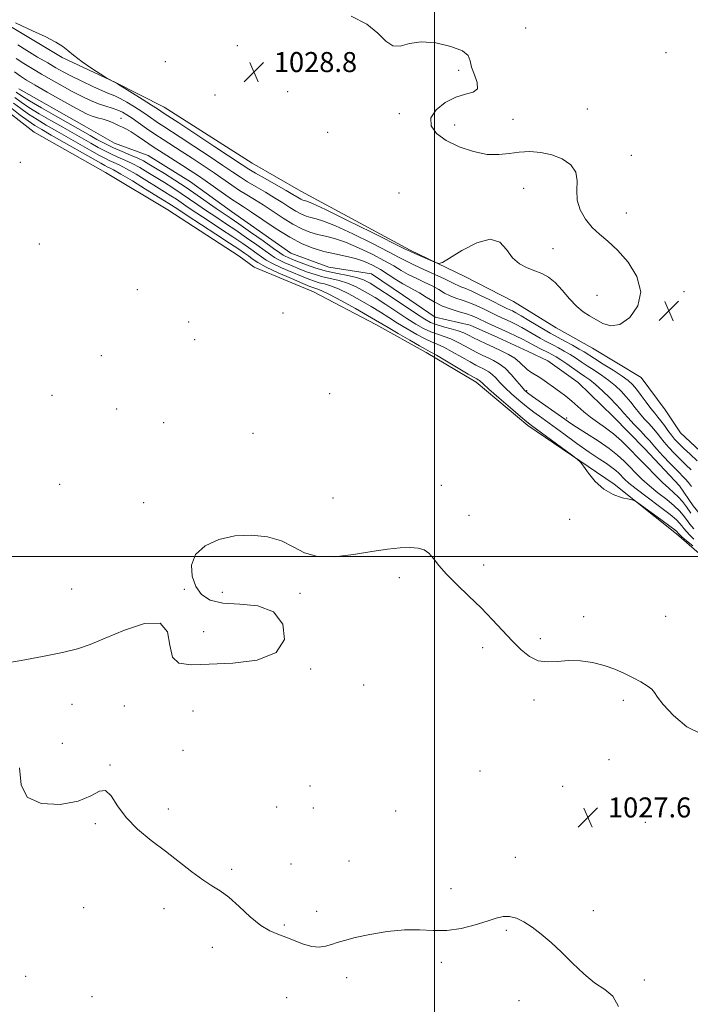
# Model space of a CAD drawing. Extents: x 2177300 to 2180200, y 292300 to 295200.
# Drawn here: x 2177834 to 2178102, y 292821 to 293215 of the extents above; entities that cross this region are included whole.
import ezdxf

# ---------------------------------------------------------------- set-up
doc = ezdxf.new("R2010")
doc.units = 0
doc.header["$MEASUREMENT"] = 0
doc.linetypes.add('rvrstm', pattern=[117.1, 50, -3.9, 0.5, -3.9, 0.5, -3.9, 0.5, -3.9, 50])
for name, color, linetype, lineweight in [('BREAKLINE DTM HARD', 7, 'Continuous', 0), ('CONTOUR INTERMEDIATE', 44, 'Continuous', 0), ('GRID LINE', 7, 'Continuous', 0), ('SPOT ELEVATION', 7, 'Continuous', 0), ('SPOT ELEVATION DTM', 2, 'Continuous', 13), ('STREAM - RIVER SINGLE LINE', 142, 'rvrstm', 0)]:
    doc.layers.add(name, color=color, linetype=linetype, lineweight=lineweight)
doc.styles.add('Style-WORKING', font='WORKING.shx')

# ---------------------------------------------------------------- blocks, each defined once
blk = doc.blocks.new('SPOT')
at = {"layer": 'SPOT ELEVATION'}
for p, q in [((-3.91, -3.91), (3.82, 3.81)), ((-1.65, 3.77), (1.72, -3.93))]:
    blk.add_line(p, q, dxfattribs=at)

msp = doc.modelspace()

# ---------------------------------------------------------------- linework, layer by layer
at = {"layer": 'BREAKLINE DTM HARD'}
for points in [[(2177830.37, 293211.96, 1027.96), (2177851.03, 293199.55, 1027.9), (2177872.32, 293189.58, 1028.02), (2177891.78, 293179.63, 1028.88), (2177927.02, 293157.31, 1029.24), (2177946.47, 293146.13, 1029.12), (2177990.24, 293122.51, 1028.26), (2178012.14, 293111.92, 1027.78), (2178031.61, 293101.97, 1027.71), (2178048.62, 293091.43, 1027.65), (2178063.21, 293083.35, 1027.59), (2178082.65, 293071.56, 1027.65), (2178092.31, 293058.64, 1027.84), (2178098.34, 293049.42, 1027.78), (2178112.27, 293036.46, 1027.59), (2178122.46, 293027.98, 1028.63)], [(2178096.75, 293009.11, 1028.45), (2178071.88, 293028.89, 1027.78), (2178037.27, 293052.43, 1028.33), (2178016.65, 293069.72, 1028.51), (2177996.59, 293081.52, 1028.57), (2177976.53, 293092.7, 1028.82), (2177951.6, 293105.76, 1029.18), (2177927.86, 293115.75, 1029.31), (2177921.79, 293120.08, 1029.67), (2177893.24, 293138.68, 1029.55), (2177868.33, 293153.57, 1029.79), (2177839.76, 293169.72, 1029.86), (2177824.59, 293181.46, 1029.92)], [(2178127.46, 292980.68, 1028.69), (2178124.45, 292983.43, 1028.52), (2178123.58, 292988.87, 1029.61), (2178113.22, 292999.29, 1030.28), (2178105.89, 293001.14, 1028.32), (2178096.75, 293009.11, 1028.45)]]:
    msp.add_polyline3d(points, dxfattribs=at)
at = {"layer": 'CONTOUR INTERMEDIATE', "flags": 128}
for points, elevation in [([(2177832.311, 293213.374), (2177834.889, 293212.183), (2177839.168, 293210.242), (2177844.154, 293207.918), (2177848.496, 293205.71), (2177851.266, 293203.954), (2177853.217, 293202.342), (2177855.5269, 293200.404), (2177858.993, 293197.856), (2177862.907, 293195.161), (2177868.0259, 293191.7429), (2177868.849, 293191.221), (2177869.358, 293190.957), (2177871.709, 293189.8181), (2177872.2341, 293189.551), (2177873.129, 293189.019), (2177882.997, 293182.889), (2177886.7731, 293180.5209), (2177889.157, 293178.999), (2177891.88, 293177.1879), (2177897.7, 293173.37), (2177912.137, 293163.839), (2177923.055, 293156.597), (2177925.682, 293154.906), (2177928.351, 293153.32), (2177932.221, 293151.114), (2177936.667, 293148.597), (2177940.618, 293146.337), (2177943.262, 293144.77), (2177945.784, 293143.2191), (2177946.553, 293142.819), (2177947.252, 293142.537), (2177948.853, 293142.061), (2177951.185, 293141.096), (2177956.305, 293138.707), (2177964.89, 293134.524), (2177974.801, 293129.623), (2177988.007, 293123.039), (2177990.34, 293121.894), (2177992.0741, 293121.109), (2178000.111, 293117.631), (2178001.656, 293117.121), (2178003.178, 293117.548), (2178005.982, 293119.28), (2178010.897, 293122.348), (2178016.851, 293125.447), (2178022.298, 293126.938), (2178026.097, 293125.701), (2178028.742, 293122.698), (2178031.131, 293119.411), (2178033.958, 293117.01), (2178037.085, 293115.423), (2178040.168, 293114.265), (2178042.955, 293113.155), (2178045.571, 293111.71), (2178048.232, 293109.5501), (2178051.088, 293106.481), (2178054.0259, 293103.048), (2178056.864, 293099.983), (2178059.481, 293097.812), (2178061.99, 293096.248), (2178067.365, 293093.217), (2178070.516, 293092.224), (2178074.127, 293092.79), (2178078.078, 293095.598), (2178081.32, 293100.205), (2178082.5709, 293105.882), (2178080.9809, 293111.92), (2178077.422, 293117.678), (2178073.201, 293122.533), (2178069.378, 293126.088), (2178066.045, 293128.857), (2178063.054, 293131.581), (2178060.342, 293134.84), (2178058.201, 293138.56), (2178057.01, 293142.505), (2178056.914, 293146.4529), (2178057.108, 293150.227), (2178056.55, 293153.66), (2178054.459, 293156.602), (2178051.093, 293158.956), (2178046.973, 293160.641), (2178042.565, 293161.606), (2178038.123, 293161.93), (2178033.847, 293161.722), (2178029.827, 293161.16), (2178025.709, 293160.686), (2178021.027, 293160.808), (2178015.526, 293161.905), (2178009.793, 293163.834), (2178004.627, 293166.321), (2178000.752, 293169.131), (2177998.593, 293172.168), (2177998.504, 293175.375), (2178000.625, 293178.63), (2178004.251, 293181.558), (2178008.465, 293183.719), (2178012.4141, 293184.891), (2178015.484, 293185.717), (2178017.125, 293187.055), (2178017.038, 293189.5049), (2178015.9451, 293192.627), (2178014.821, 293195.7211), (2178014.274, 293198.249), (2178013.449, 293200.314), (2178011.124, 293202.183), (2178006.512, 293203.992), (2178000.566, 293205.365), (2177994.675, 293205.798), (2177989.934, 293205.075), (2177986.264, 293204.125), (2177983.29, 293204.166), (2177980.566, 293206.061), (2177977.354, 293209.255), (2177972.8449, 293212.838), (2177966.623, 293216.04)], 1028), ([(2177833.203, 293204.6), (2177836.915, 293202.2851), (2177841.177, 293199.725), (2177845.214, 293197.345), (2177848.496, 293195.443), (2177851.457, 293193.798), (2177854.777, 293192.061), (2177858.891, 293190.006), (2177863.261, 293187.904), (2177867.106, 293186.151), (2177869.888, 293185), (2177872.0361, 293184.142), (2177874.224, 293183.122), (2177876.942, 293181.611), (2177879.968, 293179.77), (2177882.898, 293177.885), (2177885.421, 293176.183), (2177889.589, 293173.301), (2177891.627, 293171.956), (2177898.1799, 293167.714), (2177903.6679, 293164.114), (2177909.798, 293160.061), (2177915.311, 293156.381), (2177919.305, 293153.68), (2177922.299, 293151.675), (2177925.168, 293149.861), (2177928.572, 293147.842), (2177932.315, 293145.6579), (2177935.989, 293143.457), (2177939.2589, 293141.379), (2177942.1, 293139.533), (2177944.559, 293138.02), (2177946.702, 293136.906), (2177948.648, 293136.121), (2177950.5319, 293135.5601), (2177952.607, 293135.044), (2177955.598, 293134.099), (2177960.3459, 293132.178), (2177967.249, 293128.985), (2177974.928, 293125.226), (2177981.562, 293121.861), (2177985.873, 293119.586), (2177988.762, 293118.035), (2177991.6751, 293116.5801), (2177995.65, 293114.758), (2178000.093, 293112.774), (2178004.003, 293110.996), (2178006.632, 293109.71), (2178008.249, 293108.857), (2178009.377, 293108.2919), (2178010.522, 293107.846), (2178012.121, 293107.245), (2178014.594, 293106.192), (2178018.144, 293104.517), (2178022.095, 293102.577), (2178027.857, 293099.727), (2178029.246, 293099.063), (2178031.158, 293098.17), (2178032.527, 293097.454), (2178034.674, 293096.231), (2178037.777, 293094.384), (2178044.216, 293090.505), (2178046.202, 293089.346), (2178047.702, 293088.522), (2178049.497, 293087.565), (2178052.122, 293086.1449), (2178055.137, 293084.487), (2178057.859, 293082.951), (2178059.847, 293081.7679), (2178064.033, 293079.117), (2178067.522, 293076.938), (2178071.488, 293074.444), (2178075.03, 293072.1359), (2178077.493, 293070.353), (2178079.219, 293068.769), (2178080.798, 293066.893), (2178082.671, 293064.401), (2178084.69, 293061.644), (2178086.56, 293059.14), (2178088.069, 293057.254), (2178089.339, 293055.741), (2178090.577, 293054.204), (2178091.936, 293052.357), (2178093.36, 293050.356), (2178094.742, 293048.468), (2178096.0471, 293046.859), (2178097.534, 293045.273), (2178099.535, 293043.354), (2178102.219, 293040.891), (2178105.107, 293038.264)], 1026), ([(2177832.557, 293199.184), (2177835.604, 293197.143), (2177838.984, 293195.067), (2177842.7119, 293192.882), (2177846.763, 293190.552), (2177850.944, 293188.197), (2177855.02, 293185.975), (2177858.802, 293184.019), (2177862.278, 293182.368), (2177865.48, 293181.039), (2177868.424, 293180.022), (2177871.054, 293179.211), (2177873.298, 293178.473), (2177875.158, 293177.672), (2177876.94, 293176.652), (2177879.024, 293175.248), (2177884.781, 293171.174), (2177888.068, 293168.906), (2177891.373, 293166.724), (2177898.66, 293162.057), (2177902.964, 293159.257), (2177907.458, 293156.282), (2177911.7551, 293153.382), (2177918.917, 293148.444), (2177921.985, 293146.4021), (2177924.922, 293144.57), (2177927.964, 293142.719), (2177931.36, 293140.577), (2177939.376, 293135.261), (2177943.334, 293132.821), (2177946.85, 293130.993), (2177950.043, 293129.705), (2177953.136, 293128.784), (2177956.362, 293128.027), (2177960.011, 293127.103), (2177964.386, 293125.65), (2177969.607, 293123.445), (2177975.056, 293120.829), (2177979.933, 293118.278), (2177983.674, 293116.162), (2177986.6531, 293114.405), (2177989.483, 293112.822), (2177992.6201, 293111.263), (2177995.897, 293109.71), (2177998.991, 293108.179), (2178001.667, 293106.7), (2178004.03, 293105.349), (2178006.273, 293104.216), (2178008.568, 293103.337), (2178011.01, 293102.54), (2178013.6749, 293101.602), (2178016.584, 293100.37), (2178019.533, 293098.984), (2178022.2629, 293097.654), (2178024.59, 293096.54), (2178026.622, 293095.593), (2178030.507, 293093.802), (2178032.612, 293092.777), (2178034.925, 293091.559), (2178037.46, 293090.119), (2178042.304, 293087.2879), (2178044.176, 293086.259), (2178047.582, 293084.503), (2178049.641, 293083.407), (2178051.906, 293082.141), (2178054.192, 293080.779), (2178056.376, 293079.374), (2178058.591, 293077.89), (2178061.036, 293076.268), (2178063.834, 293074.465), (2178066.809, 293072.506), (2178069.711, 293070.43), (2178072.335, 293068.276), (2178074.659, 293066.075), (2178076.707, 293063.859), (2178078.524, 293061.654), (2178080.24, 293059.459), (2178082.008, 293057.27), (2178083.921, 293055.093), (2178085.844, 293052.992), (2178087.58, 293051.043), (2178089.015, 293049.279), (2178090.344, 293047.558), (2178091.841, 293045.696), (2178093.7101, 293043.565), (2178095.878, 293041.258), (2178098.2, 293038.925), (2178100.529, 293036.699), (2178102.7, 293034.645)], 1024), ([(2177831.911, 293193.767), (2177834.293, 293192.001), (2177836.791, 293190.409), (2177840.211, 293188.418), (2177845.031, 293185.661), (2177850.431, 293182.596), (2177855.263, 293179.888), (2177858.683, 293178.038), (2177861.058, 293176.89), (2177863.055, 293176.121), (2177865.193, 293175.459), (2177867.388, 293174.825), (2177869.407, 293174.189), (2177871.08, 293173.531), (2177872.492, 293172.872), (2177873.796, 293172.244), (2177875.144, 293171.638), (2177876.696, 293170.892), (2177878.614, 293169.802), (2177881.033, 293168.218), (2177883.981, 293166.1961), (2177887.457, 293163.847), (2177891.39, 293161.295), (2177899.14, 293156.4), (2177902.26, 293154.399), (2177905.118, 293152.5031), (2177908.198, 293150.384), (2177915.534, 293145.213), (2177918.802, 293142.942), (2177921.273, 293141.298), (2177923.612, 293139.78), (2177926.731, 293137.696), (2177931.253, 293134.597), (2177936.651, 293130.989), (2177942.1099, 293127.622), (2177946.999, 293125.08), (2177951.439, 293123.288), (2177955.739, 293122.008), (2177960.116, 293121.009), (2177964.424, 293120.106), (2177968.427, 293119.121), (2177971.965, 293117.906), (2177975.184, 293116.431), (2177978.304, 293114.695), (2177981.474, 293112.737), (2177984.544, 293110.775), (2177987.291, 293109.065), (2177989.59, 293107.768), (2177991.701, 293106.646), (2177993.9801, 293105.362), (2177996.702, 293103.69), (2177999.811, 293101.841), (2178003.169, 293100.139), (2178006.614, 293098.827), (2178009.899, 293097.835), (2178012.757, 293097.012), (2178015.024, 293096.2239), (2178016.97, 293095.391), (2178021.324, 293093.353), (2178029.8549, 293089.433), (2178032.697, 293088.0991), (2178035.175, 293086.887), (2178037.142, 293085.853), (2178040.392, 293084.0701), (2178042.151, 293083.172), (2178045.6681, 293081.442), (2178047.16, 293080.669), (2178048.675, 293079.7949), (2178050.525, 293078.606), (2178052.904, 293076.98), (2178058.039, 293073.418), (2178060.146, 293071.993), (2178062.13, 293070.569), (2178064.392, 293068.724), (2178067.177, 293066.198), (2178070.099, 293063.38), (2178072.617, 293060.826), (2178074.377, 293058.907), (2178075.791, 293057.274), (2178077.456, 293055.399), (2178079.774, 293052.933), (2178082.348, 293050.244), (2178084.584, 293047.8821), (2178086.095, 293046.201), (2178087.3281, 293044.76), (2178088.94, 293042.923), (2178091.3731, 293040.27), (2178094.221, 293037.242), (2178096.865, 293034.496), (2178100.294, 293031.027), (2178101.538, 293029.625), (2178102.806, 293027.986)], 1022), ([(2178103.678, 293011.025), (2178102.145, 293012.946), (2178100.733, 293014.813), (2178099.456, 293016.527), (2178097.977, 293018.266), (2178095.871, 293020.279), (2178092.878, 293022.733), (2178089.385, 293025.477), (2178085.942, 293028.275), (2178082.977, 293030.939), (2178080.435, 293033.45), (2178078.137, 293035.833), (2178075.866, 293038.139), (2178073.2389, 293040.531), (2178069.83, 293043.194), (2178065.444, 293046.206), (2178060.792, 293049.203), (2178056.816, 293051.71), (2178054.134, 293053.438), (2178052.079, 293054.839), (2178039.146, 293064.02), (2178037.161, 293065.481), (2178035.952, 293066.561), (2178034.742, 293067.961), (2178032.9389, 293070.1631), (2178030.664, 293072.789), (2178028.222, 293075.244), (2178025.862, 293077.073), (2178023.618, 293078.38), (2178021.468, 293079.406), (2178019.374, 293080.372), (2178017.216, 293081.412), (2178014.859, 293082.635), (2178012.215, 293084.094), (2178009.394, 293085.616), (2178006.557, 293086.968), (2178003.824, 293087.998), (2178001.151, 293088.883), (2177998.453, 293089.879), (2177995.632, 293091.208), (2177992.528, 293092.956), (2177988.968, 293095.176), (2177984.865, 293097.858), (2177980.4879, 293100.742), (2177976.189, 293103.508), (2177972.245, 293105.887), (2177968.61, 293107.813), (2177965.159, 293109.273), (2177961.791, 293110.294), (2177955.316, 293111.798), (2177952.233, 293112.69), (2177949.193, 293113.747), (2177946.119, 293114.9389), (2177943.001, 293116.219), (2177940.092, 293117.48), (2177937.715, 293118.597), (2177936.014, 293119.532), (2177934.433, 293120.596), (2177932.24, 293122.1831), (2177928.916, 293124.556), (2177924.8, 293127.441), (2177920.445, 293130.434), (2177916.304, 293133.209), (2177912.434, 293135.772), (2177908.791, 293138.209), (2177905.327, 293140.59), (2177901.972, 293142.918), (2177898.65, 293145.179), (2177895.305, 293147.364), (2177891.944, 293149.4861), (2177888.595, 293151.562), (2177885.286, 293153.591), (2177882.065, 293155.489), (2177878.982, 293157.156), (2177876.073, 293158.531), (2177873.318, 293159.725), (2177870.681, 293160.89), (2177868.105, 293162.159), (2177865.445, 293163.592), (2177862.537, 293165.227), (2177851.218, 293171.66), (2177846.523, 293174.343), (2177841.844, 293177.062), (2177837.733, 293179.549), (2177834.573, 293181.625), (2177832.061, 293183.48)], 1024), ([(2178102.523, 293017.377), (2178100.748, 293019.806), (2178099.132, 293021.941), (2178097.514, 293023.812), (2178095.738, 293025.5021), (2178093.67, 293027.302), (2178091.179, 293029.557), (2178088.196, 293032.499), (2178084.879, 293035.922), (2178081.448, 293039.506), (2178078.0789, 293042.969), (2178074.786, 293046.178), (2178071.542, 293049.035), (2178068.34, 293051.489), (2178065.254, 293053.669), (2178062.38, 293055.754), (2178059.775, 293057.8781), (2178057.3399, 293060.019), (2178054.9361, 293062.112), (2178052.464, 293064.103), (2178049.98, 293065.974), (2178047.58, 293067.716), (2178045.346, 293069.314), (2178043.312, 293070.727), (2178041.496, 293071.909), (2178039.903, 293072.857), (2178038.468, 293073.738), (2178037.11, 293074.765), (2178034.137, 293077.629), (2178032.133, 293079.236), (2178029.586, 293080.7909), (2178026.663, 293082.277), (2178023.605, 293083.701), (2178020.636, 293085.064), (2178017.904, 293086.337), (2178015.538, 293087.484), (2178013.5759, 293088.485), (2178011.689, 293089.381), (2178009.455, 293090.224), (2178006.609, 293091.061), (2178003.511, 293091.894), (2178000.681, 293092.715), (2177998.406, 293093.589), (2177996.05, 293094.876), (2177992.749, 293097.007), (2177982.57, 293103.835), (2177977.707, 293107.07), (2177974.217, 293109.272), (2177971.545, 293110.627), (2177968.785, 293111.525), (2177965.25, 293112.31), (2177961.1089, 293113.14), (2177956.751, 293114.13), (2177952.533, 293115.342), (2177948.712, 293116.639), (2177945.517, 293117.835), (2177943.114, 293118.783), (2177941.412, 293119.499), (2177940.259, 293120.035), (2177939.392, 293120.525), (2177938.11, 293121.405), (2177935.604, 293123.192), (2177931.397, 293126.173), (2177926.353, 293129.724), (2177921.6681, 293132.992), (2177918.2041, 293135.369), (2177915.481, 293137.217), (2177912.682, 293139.1421), (2177905.055, 293144.486), (2177900.5999, 293147.521), (2177896.104, 293150.46), (2177891.9129, 293153.112), (2177888.391, 293155.3), (2177885.743, 293156.92), (2177883.544, 293158.161), (2177881.216, 293159.2839), (2177878.32, 293160.508), (2177874.987, 293161.884), (2177871.493, 293163.418), (2177868.087, 293165.092), (2177864.934, 293166.778), (2177862.172, 293168.322), (2177848.38, 293176.17), (2177842.749, 293179.404), (2177837.901, 293182.234), (2177834.746, 293184.175), (2177832.651, 293185.67)], 1022), ([(2178103.288, 293004.308), (2178100.8551, 293006.228), (2178098.96, 293007.91), (2178097.851, 293008.945), (2178097.346, 293009.453), (2178097.153, 293009.687), (2178096.9279, 293009.93), (2178096.108, 293010.595), (2178094.075, 293012.126), (2178090.519, 293014.745), (2178082.842, 293020.356), (2178080.795, 293021.8079), (2178079.51, 293022.454), (2178077.888, 293022.849), (2178075.113, 293023.502), (2178071.524, 293024.744), (2178067.743, 293026.8621), (2178064.323, 293029.949), (2178061.527, 293033.323), (2178059.5459, 293036.108), (2178058.362, 293037.743), (2178057.121, 293038.932), (2178054.758, 293040.694), (2178038.8, 293052.328), (2178036.875, 293053.832), (2178034.357, 293055.955), (2178030.355, 293059.396), (2178025.722, 293063.408), (2178021.747, 293066.884), (2178019.396, 293068.989), (2178017.959, 293070.3451), (2178017.692, 293070.552), (2178017.438, 293070.699), (2178016.849, 293070.99), (2178015.841, 293071.562), (2178013.501, 293072.936), (2178004.804, 293078.0871), (2178000.762, 293080.454), (2177998.255, 293081.872), (2177996.43, 293082.861), (2177993.997, 293084.206), (2177990.084, 293086.445), (2177985.483, 293089.117), (2177981.405, 293091.516), (2177976.322, 293094.556), (2177973.153, 293096.386), (2177968.3, 293099.117), (2177962.74, 293102.185), (2177957.9071, 293104.769), (2177954.875, 293106.262), (2177953.292, 293106.901), (2177952.446, 293107.136), (2177951.632, 293107.387), (2177950.154, 293107.963), (2177947.323, 293109.147), (2177942.775, 293111.091), (2177937.4519, 293113.442), (2177932.626, 293115.719), (2177929.258, 293117.547), (2177927.08, 293118.977), (2177925.513, 293120.164), (2177923.954, 293121.3211), (2177921.694, 293122.877), (2177917.998, 293125.3179), (2177912.503, 293128.89), (2177901.008, 293136.3419), (2177897.63, 293138.56), (2177894.751, 293140.495), (2177893.708, 293141.172), (2177892.007, 293142.234), (2177884.374, 293146.9321), (2177879.107, 293150.146), (2177874.515, 293152.9), (2177871.581, 293154.577), (2177869.979, 293155.407), (2177869.057, 293155.833), (2177868.139, 293156.294), (2177866.469, 293157.22), (2177846.654, 293168.483), (2177842.808, 293170.6881), (2177840.033, 293172.379), (2177837.397, 293174.179), (2177834.229, 293176.526), (2177830.882, 293179.101)], 1028), ([(2178103.787, 293006.954), (2178102.095, 293008.565), (2178100.765, 293009.985), (2178099.745, 293011.199), (2178098.943, 293012.25), (2178098.164, 293013.249), (2178096.822, 293014.591), (2178094.229, 293016.745), (2178090.018, 293019.965), (2178085.1, 293023.651), (2178080.704, 293026.994), (2178077.758, 293029.379), (2178075.99, 293030.978), (2178073.757, 293033.246), (2178072.52, 293034.372), (2178070.915, 293035.626), (2178068.742, 293037.122), (2178065.802, 293039.0801), (2178061.896, 293041.742), (2178056.987, 293045.212), (2178051.694, 293049.023), (2178042.876, 293055.393), (2178039.679, 293057.737), (2178036.7509, 293059.987), (2178033.758, 293062.438), (2178030.837, 293064.984), (2178028.245, 293067.422), (2178026.167, 293069.576), (2178024.506, 293071.379), (2178023.0901, 293072.794), (2178021.777, 293073.812), (2178020.528, 293074.539), (2178019.332, 293075.111), (2178018.111, 293075.681), (2178016.529, 293076.487), (2178014.18, 293077.786), (2178010.853, 293079.704), (2178007.099, 293081.852), (2178003.66, 293083.711), (2178001.04, 293084.9349), (2177998.791, 293085.872), (2177996.225, 293087.043), (2177992.858, 293088.826), (2177989.0061, 293091.037), (2177985.187, 293093.346), (2177981.754, 293095.514), (2177978.405, 293097.649), (2177974.671, 293099.947), (2177970.272, 293102.502), (2177965.675, 293104.999), (2177961.533, 293107.021), (2177958.333, 293108.278), (2177955.898, 293108.981), (2177953.8809, 293109.4671), (2177951.932, 293110.038), (2177949.674, 293110.855), (2177946.721, 293112.043), (2177942.888, 293113.655), (2177938.772, 293115.461), (2177935.17, 293117.158), (2177932.636, 293118.54), (2177930.757, 293119.786), (2177928.877, 293121.174), (2177926.435, 293122.938), (2177923.247, 293125.159), (2177919.222, 293127.876), (2177914.404, 293131.049), (2177909.387, 293134.327), (2177904.899, 293137.275), (2177901.4781, 293139.575), (2177896.701, 293142.837), (2177894.506, 293144.268), (2177891.976, 293145.86), (2177888.798, 293147.825), (2177884.83, 293150.261), (2177880.586, 293152.818), (2177876.749, 293155.028), (2177873.8269, 293156.554), (2177871.649, 293157.566), (2177869.869, 293158.361), (2177868.122, 293159.227), (2177865.957, 293160.406), (2177862.9021, 293162.131), (2177848.936, 293170.072), (2177844.6661, 293172.515), (2177840.938, 293174.72), (2177837.565, 293176.864), (2177834.401, 293179.076), (2177831.472, 293181.291)], 1026), ([(2177827.314, 292957.246), (2177834.5711, 292958.434), (2177843.137, 292959.966), (2177851.085, 292961.568), (2177857.088, 292963.088), (2177862.218, 292964.859), (2177868.142, 292967.3329), (2177875.895, 292970.584), (2177883.967, 292973.181), (2177890.21, 292973.314), (2177893.167, 292969.874), (2177894.133, 292964.553), (2177895.091, 292959.747), (2177897.732, 292957.278), (2177902.578, 292956.686), (2177909.855, 292956.941), (2177919.3499, 292957.347), (2177929.066, 292958.557), (2177936.566, 292961.56), (2177939.934, 292966.852), (2177939.351, 292972.955), (2177935.522, 292977.897), (2177929.288, 292980.273), (2177922.036, 292980.931), (2177915.292, 292981.283), (2177910.252, 292982.498), (2177906.793, 292984.762), (2177904.467, 292988.018), (2177902.992, 292992.121), (2177902.774, 292996.57), (2177904.389, 293000.779), (2177908.195, 293004.238), (2177913.676, 293006.756), (2177920.099, 293008.221), (2177926.771, 293008.558), (2177933.168, 293007.846), (2177938.806, 293006.201), (2177943.456, 293003.858), (2177947.896, 293001.52), (2177953.156, 293000.007), (2177959.922, 292999.894), (2177967.501, 293000.76), (2177974.852, 293001.941), (2177981.128, 293002.878), (2177986.237, 293003.444), (2177990.281, 293003.622), (2177993.385, 293003.38), (2177995.79, 293002.63), (2177997.7601, 293001.27), (2177999.601, 292999.215), (2178001.77, 292996.444), (2178004.762, 292992.953), (2178008.887, 292988.785), (2178013.719, 292984.1741), (2178018.65, 292979.402), (2178023.184, 292974.724), (2178031.059, 292966.231), (2178034.585, 292962.695), (2178038.018, 292959.945), (2178041.517, 292958.272), (2178045.227, 292957.808), (2178049.233, 292958.06), (2178053.604, 292958.378), (2178058.347, 292958.232), (2178063.218, 292957.563), (2178067.913, 292956.434), (2178072.186, 292954.925), (2178076.021, 292953.202), (2178079.463, 292951.448), (2178082.518, 292949.815), (2178085.045, 292948.325), (2178086.868, 292946.964), (2178088, 292945.621), (2178089.224, 292943.7751), (2178091.511, 292940.803), (2178095.564, 292936.451), (2178100.997, 292931.939), (2178107.155, 292928.852)], 1028), ([(2178073.582, 292820.055), (2178071.375, 292824.186), (2178068.061, 292826.859), (2178064.04, 292829.461), (2178059.6771, 292833.045), (2178055.195, 292837.3311), (2178050.787, 292841.705), (2178046.611, 292845.649), (2178042.707, 292849.029), (2178039.085, 292851.805), (2178035.754, 292853.938), (2178032.72, 292855.382), (2178029.989, 292856.089), (2178027.47, 292856.043), (2178024.688, 292855.355), (2178021.074, 292854.165), (2178016.258, 292852.6679), (2178010.668, 292851.265), (2178004.934, 292850.408), (2177999.492, 292850.369), (2177994.01, 292850.693), (2177987.961, 292850.745), (2177981.081, 292850.061), (2177974.145, 292848.871), (2177968.1869, 292847.5761), (2177963.954, 292846.497), (2177961.033, 292845.621), (2177958.7209, 292844.855), (2177956.411, 292844.17), (2177953.871, 292843.793), (2177950.96, 292844.0129), (2177947.6139, 292844.998), (2177940.551, 292847.813), (2177937.303, 292848.923), (2177934.054, 292850.241), (2177930.445, 292852.45), (2177926.259, 292855.954), (2177921.855, 292860.0431), (2177917.735, 292863.7239), (2177914.224, 292866.312), (2177910.939, 292868.339), (2177907.324, 292870.64), (2177902.948, 292873.85), (2177892.372, 292882.105), (2177886.649, 292886.479), (2177881.209, 292890.94), (2177876.5951, 292895.5859), (2177873.17, 292900.326), (2177870.599, 292904.299), (2177868.371, 292906.452), (2177865.929, 292906.127), (2177862.529, 292904.239), (2177857.379, 292902.097), (2177850.185, 292900.881), (2177842.643, 292901.257), (2177836.945, 292903.7589), (2177834.543, 292908.706), (2177833.925, 292915.541)], 1028)]:
    msp.add_lwpolyline(points, dxfattribs=dict(at, elevation=elevation))
at = {"layer": 'GRID LINE', "flags": 128}
for points in [[(2178000, 292500), (2178000, 295000)], [(2177500, 293000), (2180000, 293000)]]:
    msp.add_lwpolyline(points, dxfattribs=at)
at = {"layer": 'SPOT ELEVATION DTM'}
for p in [(2178036.47, 293211.35, 1027.21), (2177921.12, 293204.3, 1028.55), (2178092.54, 293201.44, 1027.78), (2177892.26, 293197.9, 1029.51), (2178009.61, 293194.42, 1028.13), (2177912.13, 293184.5, 1029.51), (2177941.29, 293185.92, 1028.67), (2178061.11, 293178.93, 1027.8), (2177874.5, 293175.16, 1022.76), (2177985.89, 293177.04, 1028.13), (2178031.39, 293174.85, 1027.86), (2178008, 293172.53, 1027.81), (2177957.23, 293169.59, 1028.68), (2178078.7, 293160.38, 1027.86), (2177834.22, 293157.56, 1029.58), (2178035.61, 293147.18, 1028.17), (2177985.75, 293145.28, 1028.59), (2178076.7, 293137.31, 1027.81), (2177841.91, 293124.97, 1029.28), (2178047.37, 293123.05, 1028.21), (2177881.04, 293106.64, 1028.95), (2178064.96, 293104.45, 1028.31), (2178099.83, 293105.87, 1027.83), (2177939.3, 293097.42, 1029.61), (2177901.68, 293093.73, 1028.86), (2177903.98, 293086.66, 1028.74), (2177866.61, 293080.26, 1028.61), (2177958.04, 293065.16, 1028.6), (2178036.8, 293066.28, 1023.79), (2177846.88, 293064.46, 1028.61), (2177872.87, 293058.96, 1028.51), (2177891.63, 293053.5, 1028.49), (2178052.82, 293055.34, 1023.66), (2177927.31, 293049.24, 1028.42), (2177849.95, 293028.79, 1028.51), (2178002.77, 293028.44, 1028.19), (2177883.66, 293021.53, 1028.31), (2177959.33, 293023.33, 1028.19), (2178013.73, 293016.44, 1028.13), (2178054.04, 293014.83, 1028.6), (2178019.65, 292996.59, 1028.1), (2177985.92, 292991.49, 1027.9), (2177854.78, 292986.95, 1028.37), (2177899.85, 292986.91, 1028.08), (2177915.13, 292985.66, 1027.74), (2177946.14, 292985.32, 1027.91), (2178059.66, 292975.93, 1028.22), (2178092.46, 292976.03, 1028.48), (2177907.58, 292969.87, 1028.42), (2178042.31, 292967.17, 1028.08), (2178019.21, 292963.59, 1027.91), (2177950.4, 292955.01, 1027.92), (2177971.63, 292948.55, 1027.8), (2178039.76, 292942.54, 1027.9), (2178075.57, 292942.43, 1027.83), (2177855, 292940.86, 1027.69), (2177875.94, 292940.21, 1027.56), (2177903.29, 292938.24, 1027.37), (2177851.09, 292925.26, 1027.8), (2177899.33, 292922.42, 1027.4), (2178069.73, 292918.79, 1027.6), (2177870.09, 292916.65, 1027.98), (2178018.18, 292914.16, 1027.72), (2177950.21, 292908.2, 1027.62), (2178051.25, 292908.11, 1027.63), (2177936.77, 292899.86, 1027.67), (2177951.49, 292899.46, 1027.63), (2178086.21, 292901.39, 1027.47), (2177893.48, 292898.95, 1027.89), (2177984.48, 292898.27, 1027.71), (2177864.22, 292893.09, 1028.06), (2178084.31, 292893.66, 1027.41), (2178032.32, 292879.68, 1027.8), (2177942.51, 292877.01, 1027.79), (2177965.74, 292878.25, 1027.8), (2177918.79, 292874.85, 1027.91), (2178006.64, 292867.2, 1027.82), (2177859.57, 292859.6, 1028.23), (2177891.77, 292859.18, 1028.15), (2177952.84, 292858.09, 1027.9), (2178063.54, 292858.34, 1027.85), (2177939.88, 292852.68, 1027.91), (2178028.69, 292850.54, 1028.06), (2177911.1, 292843.75, 1028.22), (2178002.72, 292837.73, 1028.11), (2177836.42, 292832.12, 1028.8), (2177964.88, 292831.57, 1028.1), (2178083.93, 292830.69, 1027.88), (2177862.91, 292823.94, 1028.71), (2177940.82, 292823.61, 1028.54), (2178033.74, 292822.42, 1028.19)]:
    msp.add_point(p, dxfattribs=at)
at = {"layer": 'STREAM - RIVER SINGLE LINE'}
msp.add_polyline3d([(2177833.69, 293187.04, 1020.27), (2177859.83, 293172.14, 1020.27), (2177871.99, 293165.3, 1020.27), (2177885.38, 293160.29, 1020.27), (2177902.39, 293149.75, 1020.27), (2177918.78, 293137.99, 1020.27), (2177942.46, 293121.28, 1020.27), (2177957.68, 293115.64, 1020.27), (2177974.77, 293113.04, 1020.27), (2177987.52, 293104.37, 1020.27), (2178000.27, 293095.7, 1020.27), (2178014.3, 293092.51, 1020.27), (2178025.25, 293087.52, 1020.27), (2178037.42, 293081.91, 1020.27), (2178045.33, 293078.17, 1020.27), (2178057.47, 293069.51, 1020.27), (2178071.4, 293055.94, 1020.27), (2178084.11, 293042.99, 1020.27), (2178098.03, 293028.2, 1020.27), (2178103.46, 293020.21, 1020.27), (2178112.91, 293008.51, 1020.09), (2178117.56, 293005.22, 1020.03)], dxfattribs=at)

# ---------------------------------------------------------------- block references
at = {"layer": 'SPOT ELEVATION'}
for p in [(2177927.695, 293193.708, 1028.756), (2178093.753, 293098.224, 1027.822), (2178061.372, 292895.632, 1027.617)]:
    msp.add_blockref('SPOT', p, dxfattribs=at)

# ---------------------------------------------------------------- texts
at = {"layer": 'SPOT ELEVATION', "style": 'Style-WORKING'}
for s, p in [('1028.8', (2177935.695, 293193.708, 1028.756)), ('1027.6', (2178069.372, 292895.632, 1027.617))]:
    msp.add_text(s, height=8, dxfattribs=at).set_placement(p)

doc.saveas('drawing.dxf')
